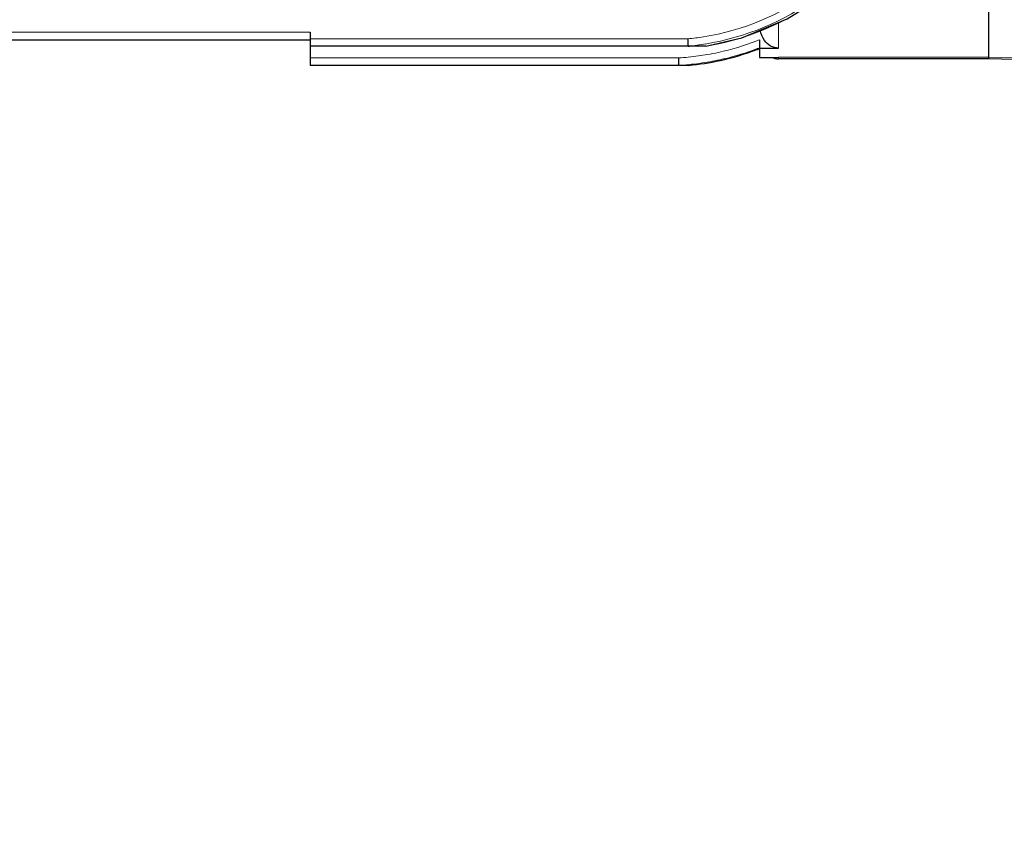
# Model space of a CAD drawing. Units: millimetres. Extents: x -1620 to -859, y 266 to 790.
# Drawn here: x -1383 to -1332, y 449 to 491 of the extents above; entities that cross this region are included whole.
import ezdxf

# ---------------------------------------------------------------- set-up
doc = ezdxf.new("R2010")
doc.units = ezdxf.units.MM
for name, color, linetype, lineweight in [('가는선', 4, 'Continuous', 9), ('외형선', 7, 'Continuous', 25), ('치수선', 2, 'Continuous', 13)]:
    doc.layers.add(name, color=color, linetype=linetype, lineweight=lineweight)
doc.styles.get("Standard").update_dxf_attribs({"font": 'BareunDotumPro1.ttf'})
doc.dimstyles.new('외형도 도면', dxfattribs={"dimscale": 7, "dimtxt": 1, "dimasz": 1, "dimexe": 0.5, "dimexo": 0.5, "dimgap": 0.5, "dimtad": 1, "dimdsep": 46, "dimtxsty": 'Standard', "dimcen": 0, "dimclrd": 256, "dimclre": 256, "dimclrt": 256, "dimazin": 2, "dimtfac": 1, "dimtix": 1, "dimtmove": 0, "dimatfit": 3, "dimfxl": 0, "dimarcsym": 0})

# ---------------------------------------------------------------- blocks, each defined once
blk = doc.blocks.new('*D369')
at = {"layer": 'Defpoints', "color": 0}
for p in [(-1262.352, 558.936), (-1529.352, 509.773), (-1262.352, 443.068)]:
    blk.add_point(p, dxfattribs=at)
at = {"layer": '치수선', "lineweight": -2, "ltscale": 0.05}
for p, q in [((-1262.352, 555.436), (-1262.352, 439.568)), ((-1529.352, 506.273), (-1529.352, 439.568)), ((-1522.352, 443.068), (-1269.352, 443.068))]:
    blk.add_line(p, q, dxfattribs=at)
at = {"layer": '치수선'}
for points in [[(-1522.352, 444.235), (-1522.352, 441.901), (-1529.352, 443.068)], [(-1269.352, 441.901), (-1269.352, 444.235), (-1262.352, 443.068)]]:
    blk.add_solid(points, dxfattribs=at)
at = {"layer": '치수선', "insert": (-1395.852, 450.292), "char_height": 7, "attachment_point": 5}
blk.add_mtext('267', dxfattribs=at)

msp = doc.modelspace()

# ---------------------------------------------------------------- linework, layer by layer
at = {"layer": '가는선', "linetype": 'Continuous'}
for p, q in [((-1343.352, 489.494), (-1343.352, 490.84)), ((-1436.852, 490.325), (-1367.852, 490.325)), ((-1367.852, 489.98), (-1348.089, 489.98)), ((-1367.852, 488.982), (-1348.57, 488.982)), ((-1343.352, 489.014), (-1332.352, 489.014)), ((-1343.352, 488.936), (-1343.352, 489.014)), ((-1312.352, 488.491), (-1332.352, 489.014))]:
    msp.add_line(p, q, dxfattribs=at)
for centre, radius, start, end in [((-1349.374, 503.157), 13.241, 279.0861, 306.4998), ((-1349.375, 503.176), 13.644, 279.2564, 306.1715), ((-1349.368, 503.149), 13.734, 287.9104, 297.6302), ((-1349.352, 503.051), 13.133, 275.5197, 279.0651), ((-1349.36, 503.134), 13.717, 279.1186, 287.897), ((-1349.359, 502.331), 13.372, 282.3357, 291.3602), ((-1349.369, 502.35), 13.394, 291.3726, 291.9984), ((-1349.318, 502.83), 13.293, 275.3811, 275.5664), ((-1349.33, 502.941), 13.404, 275.5712, 279.226), ((-1349.371, 502.389), 13.431, 279.8286, 282.3349), ((-1349.359, 502.337), 13.768, 283.3762, 290.6441), ((-1349.354, 502.324), 13.753, 290.6472, 291.3272), ((-1349.353, 502.323), 13.364, 273.3611, 275.4379), ((-1349.346, 502.246), 13.286, 275.4373, 277.8429), ((-1349.352, 502.325), 13.754, 275.4371, 277.8134), ((-1349.349, 502.259), 13.299, 277.8462, 279.8279), ((-1349.352, 502.311), 13.741, 277.8184, 282.3331), ((-1349.353, 502.318), 13.747, 282.3324, 283.3721), ((-1349.363, 502.432), 13.861, 273.2956, 275.4376)]:
    msp.add_arc(centre, radius, start, end, dxfattribs=at)
at = {"layer": '외형선', "linetype": 'Continuous'}
for p, q in [((-1332.352, 488.936), (-1332.352, 646.936)), ((-1367.852, 490.325), (-1367.852, 488.593)), ((-1436.852, 489.936), (-1367.852, 489.936)), ((-1344.352, 489.932), (-1344.352, 489.011)), ((-1347.156, 489.59), (-1367.852, 489.59)), ((-1348.027, 489.59), (-1348.013, 489.59)), ((-1344.352, 489.494), (-1343.352, 489.494)), ((-1344.352, 489.011), (-1343.427, 489.011)), ((-1343.43, 489.011), (-1343.352, 489.014)), ((-1332.352, 488.936), (-1343.352, 488.936)), ((-1312.352, 488.412), (-1332.352, 488.936)), ((-1348.045, 488.593), (-1367.852, 488.593))]:
    msp.add_line(p, q, dxfattribs=at)
msp.add_lwpolyline([(-1347.156, 489.59), (-1345.266, 490.037), (-1342.894, 491.033), (-1341.26, 492.06)], dxfattribs=at)
for centre, radius, start, end in [((-1349.355, 502.331), 13.8, 282.3275, 290.6299), ((-1349.349, 502.311), 13.779, 290.6336, 291.2641), ((-1349.358, 502.355), 13.824, 275.4005, 282.3174), ((-1343.352, 489.936), 1, 247.5, 270)]:
    msp.add_arc(centre, radius, start, end, dxfattribs=at)
for points in [[(-1344.086, 489.894), (-1344.201, 490.053), (-1344.273, 490.246), (-1344.311, 490.439)], [(-1348.086, 489.902), (-1348.087, 489.928), (-1348.088, 489.954), (-1348.089, 489.98)], [(-1348.082, 489.596), (-1348.064, 489.591), (-1348.045, 489.591), (-1348.027, 489.59)]]:
    msp.add_open_spline(points, degree=3, dxfattribs=at)
for points, knots in [([(-1348.082, 489.596), (-1348.082, 489.601), (-1348.071, 489.611), (-1348.071, 489.635), (-1348.076, 489.664), (-1348.076, 489.718), (-1348.082, 489.798), (-1348.085, 489.865), (-1348.086, 489.902)], [0, 0, 0, 0, 0.049805, 0.122811, 0.221148, 0.342234, 0.643248, 1, 1, 1, 1]), ([(-1343.352, 489.494), (-1343.496, 489.494), (-1343.787, 489.573), (-1344.002, 489.777), (-1344.086, 489.894)], [0, 0, 0, 0, 0.499861, 1, 1, 1, 1]), ([(-1348.558, 488.593), (-1348.562, 488.631), (-1348.562, 488.761), (-1348.567, 488.89), (-1348.57, 488.982)], [0, 0, 0, 0, 0.291523, 1, 1, 1, 1])]:
    msp.add_open_spline(points, degree=3, knots=knots, dxfattribs=at)

# ---------------------------------------------------------------- dimensions: what is measured, and where the dimension line sits
at = {"layer": '치수선', "ltscale": 0.05}
dim = msp.add_linear_dim(base=(-1262.352, 443.068), p1=(-1529.352, 509.773), p2=(-1262.352, 558.936), dimstyle='외형도 도면', dxfattribs=at)
dim.commit()
dim.dimension.update_dxf_attribs({"geometry": '*D369', "text_midpoint": (-1395.852, 450.292)})

doc.saveas('drawing.dxf')
